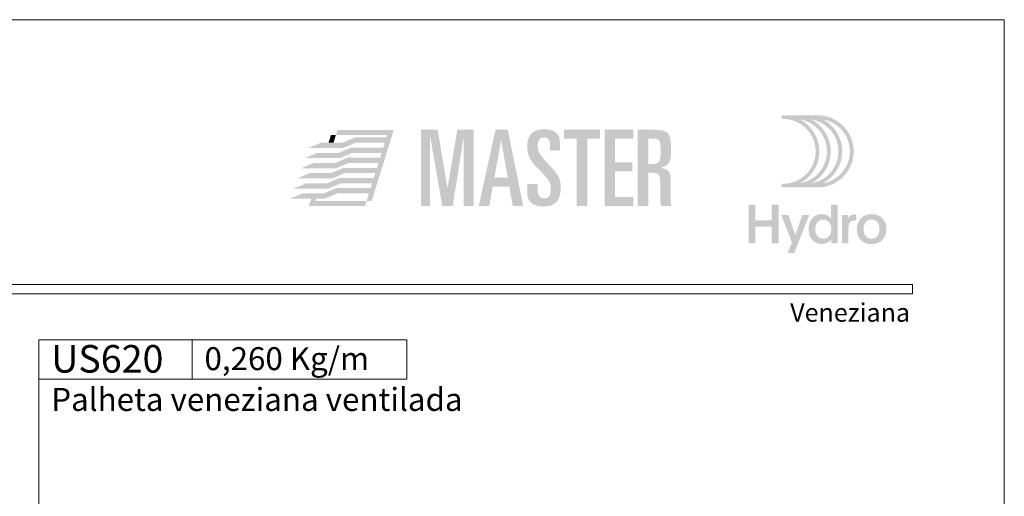
# Model space of a CAD drawing. Units: millimetres. Extents: x -260 to 1510, y 0 to 1801.
# Drawn here: x 883 to 990, y 245 to 297 of the extents above; entities that cross this region are included whole.
import ezdxf
from ezdxf.enums import TextEntityAlignment as Align

# ---------------------------------------------------------------- set-up
doc = ezdxf.new("R2010")
doc.units = ezdxf.units.MM
doc.header["$MEASUREMENT"] = 0
for name, color, linetype, lineweight, plot in [('A4', 7, 'Continuous', 0, False), ('LOGO', 7, 'Continuous', 0, False), ('MARGEM-1', 7, 'Continuous', 13, False)]:
    doc.layers.add(name, color=color, linetype=linetype, lineweight=lineweight, plot=plot)
doc.layers.add('LABEL', color=7, linetype='Continuous', lineweight=0)
doc.layers.add('MARGEM', color=7, linetype='Continuous', lineweight=0)
doc.styles.add('1', font='txt', dxfattribs={"height": 2})

# ---------------------------------------------------------------- blocks, each defined once
blk = doc.blocks.new('*U683')
at = {"layer": 'LOGO', "true_color": 0x58616b}
h = blk.add_hatch(color=251, dxfattribs=at)
edge = h.paths.add_edge_path()
edge.add_line((-0.04, 7.54), (-3.78, 7.54))
edge.add_spline(control_points=[(-3.78, 7.54), (-3.89, 7.54), (-3.98, 7.45), (-3.98, 7.34), (-3.98, 7.34), (-3.98, 7.23), (-3.89, 7.14), (-3.78, 7.14), (-3.78, 7.14), (-1.83, 7.14), (-0.24, 5.56), (-0.24, 3.61), (-0.24, 3.61), (-0.24, 1.66), (-1.83, 0.08), (-3.78, 0.08), (-3.78, 0.08), (-3.89, 0.08), (-3.98, -0.01), (-3.98, -0.12), (-3.98, -0.12), (-3.98, -0.23), (-3.89, -0.32), (-3.78, -0.32)], knot_values=[0, 0, 0, 0, 0.166667, 0.166667, 0.166667, 0.166667, 0.333333, 0.333333, 0.333333, 0.333333, 0.5, 0.5, 0.5, 0.5, 0.666667, 0.666667, 0.666667, 0.666667, 0.833333, 0.833333, 0.833333, 0.833333, 1, 1, 1, 1], degree=3, periodic=0)
edge.add_line((-3.78, -0.32), (-0.04, -0.32))
edge.add_spline(control_points=[(-0.04, -0.32), (2.13, -0.32), (3.89, 1.44), (3.89, 3.61), (3.89, 3.61), (3.89, 5.78), (2.13, 7.54), (-0.04, 7.54)], knot_values=[0, 0, 0, 0, 0.333333, 0.333333, 0.333333, 0.333333, 1, 1, 1, 1], degree=3, periodic=0)
edge = h.paths.add_edge_path(flags=16)
edge.add_spline(control_points=[(0.16, 3.61), (0.16, 5.12), (-0.7, 6.43), (-1.95, 7.09), (-1.95, 7.09), (-0.28, 6.81), (1, 5.36), (1, 3.61), (1, 3.61), (1, 1.86), (-0.28, 0.41), (-1.95, 0.13), (-1.95, 0.13), (-0.7, 0.79), (0.16, 2.1), (0.16, 3.61)], knot_values=[0, 0, 0, 0, 0.2, 0.2, 0.2, 0.2, 0.4, 0.4, 0.4, 0.4, 0.6, 0.6, 0.6, 0.6, 1, 1, 1, 1], degree=3, periodic=0)
edge = h.paths.add_edge_path(flags=16)
edge.add_spline(control_points=[(-0.71, 0.13), (0.55, 0.79), (1.4, 2.1), (1.4, 3.61), (1.4, 3.61), (1.4, 5.12), (0.55, 6.43), (-0.71, 7.09), (-0.71, 7.09), (0.97, 6.81), (2.24, 5.36), (2.24, 3.61), (2.24, 3.61), (2.24, 1.86), (0.97, 0.41), (-0.71, 0.13)], knot_values=[0, 0, 0, 0, 0.2, 0.2, 0.2, 0.2, 0.4, 0.4, 0.4, 0.4, 0.6, 0.6, 0.6, 0.6, 1, 1, 1, 1], degree=3, periodic=0)
edge = h.paths.add_edge_path(flags=16)
edge.add_spline(control_points=[(0.54, 0.13), (1.79, 0.79), (2.65, 2.1), (2.65, 3.61), (2.65, 3.61), (2.65, 5.12), (1.79, 6.43), (0.54, 7.09), (0.54, 7.09), (2.21, 6.81), (3.49, 5.36), (3.49, 3.61), (3.49, 3.61), (3.49, 1.86), (2.21, 0.41), (0.54, 0.13)], knot_values=[0, 0, 0, 0, 0.2, 0.2, 0.2, 0.2, 0.4, 0.4, 0.4, 0.4, 0.6, 0.6, 0.6, 0.6, 1, 1, 1, 1], degree=3, periodic=0)
at = {"layer": 'LOGO', "true_color": 0x58616b, "extrusion": (0, 0, -1)}
blk.add_hatch(color=251, dxfattribs=at).paths.add_polyline_path([(6.8, -4.57), (6.8, -6.4), (7.54, -6.4), (7.54, -2.21), (6.8, -2.21), (6.8, -3.91), (5.01, -3.91), (5.01, -2.21), (4.27, -2.21), (4.27, -6.4), (5.01, -6.4), (5.01, -4.57)])
h = blk.add_hatch(color=251, dxfattribs=at)
edge = h.paths.add_edge_path()
edge.add_line((-1.47, -6.4), (-1.47, -5.97))
edge.add_spline(control_points=[(-1.47, -5.97), (-1.29, -6.24), (-0.94, -6.47), (-0.41, -6.47), (-0.41, -6.47), (0.43, -6.47), (1.01, -5.81), (1.01, -4.85), (1.01, -4.85), (1.01, -3.92), (0.45, -3.22), (-0.43, -3.22), (-0.43, -3.22), (-0.91, -3.22), (-1.26, -3.46), (-1.43, -3.71), (-1.43, -3.71), (-1.43, -3.5), (-1.43, -3.32), (-1.43, -3.1)], knot_values=[0, 0, 0, 0, 0.2, 0.2, 0.2, 0.2, 0.4, 0.4, 0.4, 0.4, 0.6, 0.6, 0.6, 0.6, 0.8, 0.8, 0.8, 0.8, 1, 1, 1, 1], degree=3, periodic=0)
edge.add_line((-1.43, -3.1), (-1.43, -2.21))
edge.add_line((-1.43, -2.21), (-2.14, -2.21))
edge.add_line((-2.14, -2.21), (-2.14, -6.4))
edge.add_line((-2.14, -6.4), (-1.47, -6.4))
edge = h.paths.add_edge_path(flags=16)
edge.add_spline(control_points=[(0.28, -4.86), (0.28, -5.45), (-0.04, -5.89), (-0.57, -5.89), (-0.57, -5.89), (-1.13, -5.89), (-1.46, -5.44), (-1.46, -4.84), (-1.46, -4.84), (-1.46, -4.25), (-1.09, -3.81), (-0.58, -3.81), (-0.58, -3.81), (-0.04, -3.81), (0.28, -4.28), (0.28, -4.86)], knot_values=[0, 0, 0, 0, 0.2, 0.2, 0.2, 0.2, 0.4, 0.4, 0.4, 0.4, 0.6, 0.6, 0.6, 0.6, 1, 1, 1, 1], degree=3, periodic=0)
h = blk.add_hatch(color=251, dxfattribs=at)
edge = h.paths.add_edge_path()
edge.add_line((3.3, -7.46), (2.82, -6.32))
edge.add_spline(control_points=[(2.82, -6.32), (3.17, -5.39), (3.6, -4.29), (3.98, -3.32)], knot_values=[0, 0, 0, 0, 1, 1, 1, 1], degree=3, periodic=0)
edge.add_line((3.98, -3.32), (3.2, -3.32))
edge.add_spline(control_points=[(3.2, -3.32), (2.86, -4.3), (2.66, -4.92), (2.45, -5.52), (2.45, -5.52), (2.26, -5.01), (1.95, -4.05), (1.7, -3.32)], knot_values=[0, 0, 0, 0, 0.5, 0.5, 0.5, 0.5, 1, 1, 1, 1], degree=3, periodic=0)
edge.add_line((1.7, -3.32), (0.93, -3.32))
edge.add_spline(control_points=[(0.93, -3.32), (1.47, -4.68), (2, -6.05), (2.58, -7.46)], knot_values=[0, 0, 0, 0, 1, 1, 1, 1], degree=3, periodic=0)
edge.add_line((2.58, -7.46), (3.3, -7.46))
h = blk.add_hatch(color=251, dxfattribs=at)
edge = h.paths.add_edge_path()
edge.add_line((-3.28, -3.32), (-3.28, -3.53))
edge.add_spline(control_points=[(-3.28, -3.53), (-3.28, -3.6), (-3.28, -3.67), (-3.27, -3.73), (-3.27, -3.73), (-3.38, -3.42), (-3.66, -3.25), (-4.01, -3.25), (-4.01, -3.25), (-4.09, -3.25), (-4.14, -3.25), (-4.18, -3.26)], knot_values=[0, 0, 0, 0, 0.333333, 0.333333, 0.333333, 0.333333, 0.666667, 0.666667, 0.666667, 0.666667, 1, 1, 1, 1], degree=3, periodic=0)
edge.add_line((-4.18, -3.26), (-4.18, -3.94))
edge.add_spline(control_points=[(-4.18, -3.94), (-4.13, -3.92), (-4.05, -3.91), (-3.98, -3.91), (-3.98, -3.91), (-3.42, -3.91), (-3.32, -4.31), (-3.32, -4.95)], knot_values=[0, 0, 0, 0, 0.5, 0.5, 0.5, 0.5, 1, 1, 1, 1], degree=3, periodic=0)
edge.add_line((-3.32, -4.95), (-3.32, -6.4))
edge.add_line((-3.32, -6.4), (-2.61, -6.4))
edge.add_line((-2.61, -6.4), (-2.61, -3.87))
edge.add_spline(control_points=[(-2.61, -3.87), (-2.61, -3.68), (-2.61, -3.5), (-2.6, -3.32)], knot_values=[0, 0, 0, 0, 1, 1, 1, 1], degree=3, periodic=0)
edge.add_line((-2.6, -3.32), (-3.28, -3.32))
h = blk.add_hatch(color=251, dxfattribs=at)
edge = h.paths.add_edge_path()
edge.add_spline(control_points=[(-7.46, -4.86), (-7.46, -5.81), (-6.83, -6.49), (-5.83, -6.49), (-5.83, -6.49), (-4.84, -6.49), (-4.24, -5.81), (-4.24, -4.86), (-4.24, -4.86), (-4.24, -3.9), (-4.88, -3.22), (-5.84, -3.22), (-5.84, -3.22), (-6.82, -3.22), (-7.46, -3.9), (-7.46, -4.86)], knot_values=[0, 0, 0, 0, 0.2, 0.2, 0.2, 0.2, 0.4, 0.4, 0.4, 0.4, 0.6, 0.6, 0.6, 0.6, 1, 1, 1, 1], degree=3, periodic=0)
edge = h.paths.add_edge_path(flags=16)
edge.add_spline(control_points=[(-4.97, -4.86), (-4.97, -5.49), (-5.29, -5.9), (-5.83, -5.9), (-5.83, -5.9), (-6.38, -5.9), (-6.7, -5.49), (-6.7, -4.86), (-6.7, -4.86), (-6.7, -4.25), (-6.37, -3.81), (-5.83, -3.81), (-5.83, -3.81), (-5.3, -3.81), (-4.97, -4.25), (-4.97, -4.86)], knot_values=[0, 0, 0, 0, 0.2, 0.2, 0.2, 0.2, 0.4, 0.4, 0.4, 0.4, 0.6, 0.6, 0.6, 0.6, 1, 1, 1, 1], degree=3, periodic=0)
blk = doc.blocks.new('*U684')
at = {"layer": 'LOGO', "ltscale": 0.9}
for color, points in [(13, [(-13.14, -3.99), (-13.74, -3.99), (-13.46, -3.09), (-17.31, -3.09), (-18.95, -3.09), (-18.94, -3.08), (-17.43, -2.45), (-13.25, -2.45), (-13.08, -1.86), (-16.85, -1.86), (-18.49, -1.86), (-18.5, -1.86), (-16.98, -1.22), (-12.88, -1.22), (-12.7, -0.63), (-16.34, -0.63), (-16.4, -0.63), (-18.04, -0.63), (-16.52, 0), (-12.5, 0), (-12.31, 0.59), (-15.94, 0.59), (-17.59, 0.59), (-16.07, 1.23), (-12.12, 1.23), (-11.93, 1.82), (-15.49, 1.82), (-17.13, 1.82), (-15.61, 2.45), (-11.73, 2.45), (-11.56, 3.04), (-15.03, 3.04), (-16.69, 3.04), (-16.68, 3.05), (-15.17, 3.68), (-11.35, 3.68), (-11.27, 3.97), (-17.46, 3.97), (-17.28, 4.57), (-10.47, 4.57)]), (252, [(-7.19, -4.6), (-7.19, 4.61), (-5.16, 4.61), (-3.99, -2.4), (-3.96, -2.4), (-2.79, 4.61), (-0.81, 4.61), (-0.81, -4.6), (-2.01, -4.6), (-2.01, 3.69), (-2.03, 3.69), (-3.34, -4.6), (-4.61, -4.6), (-6.04, 3.69), (-6.07, 3.69), (-6.07, -4.6)]), (252, [(11.65, -4.6), (11.65, 3.54), (10.12, 3.54), (10.12, 4.61), (14.46, 4.61), (14.46, 3.54), (12.93, 3.54), (12.93, -4.6)]), (252, [(15.01, -4.6), (15.01, 4.61), (18.48, 4.61), (18.48, 3.54), (16.28, 3.54), (16.28, 0.66), (18.35, 0.66), (18.35, -0.41), (16.28, -0.41), (16.28, -3.53), (18.48, -3.53), (18.48, -4.6)]), (13, [(-20.76, 2.42), (-19.23, 3.06), (-16.67, 3.06), (-16.66, 3.06), (-15.02, 3.06), (-16.54, 2.42)]), (13, [(-21.23, 1.18), (-19.7, 1.82), (-17.14, 1.82), (-17.13, 1.82), (-15.49, 1.82), (-17.01, 1.18)]), (13, [(-21.67, -0.04), (-20.15, 0.59), (-17.59, 0.59), (-15.94, 0.59), (-17.45, -0.04)]), (13, [(-22.14, -1.27), (-20.61, -0.63), (-18.06, -0.63), (-18.05, -0.63), (-16.4, -0.63), (-17.92, -1.27)]), (13, [(-22.6, -2.5), (-21.06, -1.86), (-18.51, -1.86), (-18.5, -1.86), (-16.85, -1.86), (-18.37, -2.5)]), (13, [(-23.03, -3.72), (-21.5, -3.08), (-18.94, -3.08), (-18.93, -3.08), (-17.29, -3.08), (-18.81, -3.72)]), (13, [(-20.72, -4.59), (-20.45, -3.72), (-19.85, -3.72), (-19.94, -3.99), (-13.74, -3.99), (-13.93, -4.59)])]:
    blk.add_hatch(color=color, dxfattribs=at).paths.add_polyline_path(points)
h = blk.add_hatch(color=252, dxfattribs=at)
h.paths.add_polyline_path([(-0.2, -4.6), (1.83, 4.61), (3.31, 4.61), (5.18, -4.6), (3.91, -4.6), (3.49, -2.25), (1.5, -2.25), (1.08, -4.6)])
h.paths.add_polyline_path([(1.69, -1.18), (2.49, 3.26), (2.52, 3.26), (3.31, -1.18)], flags=16)
h = blk.add_hatch(color=252, dxfattribs=at)
edge = h.paths.add_edge_path()
edge.add_spline(control_points=[(5.66, -3.03), (5.66, -4.17), (6.45, -4.67), (7.62, -4.67)], knot_values=[0, 0, 0, 0, 1, 1, 1, 1], degree=3, periodic=0)
edge.add_line((7.62, -4.67), (7.65, -4.67))
edge.add_spline(control_points=[(7.65, -4.67), (9.15, -4.67), (9.71, -3.84), (9.71, -2.4), (9.71, -2.4), (9.71, -1.29), (9.48, -0.85), (8.23, 0.45), (8.23, 0.45), (7.06, 1.68), (6.93, 2.06), (6.93, 2.69), (6.93, 2.69), (6.93, 3.4), (7.17, 3.69), (7.7, 3.69), (7.7, 3.69), (8.19, 3.69), (8.41, 3.39), (8.41, 2.86)], knot_values=[0, 0, 0, 0, 0.2, 0.2, 0.2, 0.2, 0.4, 0.4, 0.4, 0.4, 0.6, 0.6, 0.6, 0.6, 0.8, 0.8, 0.8, 0.8, 1, 1, 1, 1], degree=3, periodic=0)
edge.add_line((8.41, 2.86), (8.41, 2.14))
edge.add_line((8.41, 2.14), (9.61, 2.14))
edge.add_line((9.61, 2.14), (9.61, 3.01))
edge.add_spline(control_points=[(9.61, 3.01), (9.61, 3.66), (9.46, 3.97), (9.24, 4.18), (9.24, 4.18), (8.94, 4.45), (8.46, 4.68), (7.79, 4.69)], knot_values=[0, 0, 0, 0, 0.5, 0.5, 0.5, 0.5, 1, 1, 1, 1], degree=3, periodic=0)
edge.add_line((7.79, 4.69), (7.71, 4.69))
edge.add_spline(control_points=[(7.71, 4.69), (6.35, 4.68), (5.66, 4.02), (5.66, 2.53), (5.66, 2.53), (5.66, 1.28), (6.33, 0.54), (7.15, -0.27), (7.15, -0.27), (8.48, -1.59), (8.51, -1.84), (8.51, -2.62), (8.51, -2.62), (8.51, -3.22), (8.35, -3.68), (7.67, -3.68), (7.67, -3.68), (7.16, -3.68), (6.93, -3.3), (6.93, -2.68)], knot_values=[0, 0, 0, 0, 0.2, 0.2, 0.2, 0.2, 0.4, 0.4, 0.4, 0.4, 0.6, 0.6, 0.6, 0.6, 0.8, 0.8, 0.8, 0.8, 1, 1, 1, 1], degree=3, periodic=0)
edge.add_line((6.93, -2.68), (6.93, -1.93))
edge.add_line((6.93, -1.93), (5.66, -1.93))
edge.add_line((5.66, -1.93), (5.66, -3.03))
h = blk.add_hatch(color=252, dxfattribs=at)
edge = h.paths.add_edge_path()
edge.add_spline(control_points=[(20.73, -0.59), (21.57, -0.59), (21.73, -0.82), (21.73, -1.69)], knot_values=[0, 0, 0, 0, 1, 1, 1, 1], degree=3, periodic=0)
edge.add_line((21.73, -1.69), (21.73, -3.77))
edge.add_spline(control_points=[(21.73, -3.77), (21.73, -4.14), (21.75, -4.37), (21.88, -4.6)], knot_values=[0, 0, 0, 0, 1, 1, 1, 1], degree=3, periodic=0)
edge.add_line((21.88, -4.6), (23.08, -4.6))
edge.add_spline(control_points=[(23.08, -4.6), (23, -4.21), (23, -3.76), (23, -3.42)], knot_values=[0, 0, 0, 0, 1, 1, 1, 1], degree=3, periodic=0)
edge.add_line((23, -3.42), (23, -1.42))
edge.add_spline(control_points=[(23, -1.42), (23, -0.55), (22.71, -0.11), (21.84, -0.02)], knot_values=[0, 0, 0, 0, 1, 1, 1, 1], degree=3, periodic=0)
edge.add_line((21.84, -0.02), (21.84, 0.01))
edge.add_spline(control_points=[(21.84, 0.01), (22.89, 0.33), (23.05, 0.86), (23.05, 2.1), (23.05, 2.1), (23.05, 4.12), (22.86, 4.61), (21, 4.61)], knot_values=[0, 0, 0, 0, 0.5, 0.5, 0.5, 0.5, 1, 1, 1, 1], degree=3, periodic=0)
edge.add_line((21, 4.61), (19.02, 4.61))
edge.add_line((19.02, 4.61), (19.02, -4.6))
edge.add_line((19.02, -4.6), (20.3, -4.6))
edge.add_line((20.3, -4.6), (20.3, -0.59))
edge.add_line((20.3, -0.59), (20.73, -0.59))
edge = h.paths.add_edge_path(flags=16)
edge.add_spline(control_points=[(20.91, 3.54), (21.7, 3.54), (21.78, 3.41), (21.78, 2.05), (21.78, 2.05), (21.78, 0.67), (21.64, 0.48), (20.63, 0.48)], knot_values=[0, 0, 0, 0, 0.5, 0.5, 0.5, 0.5, 1, 1, 1, 1], degree=3, periodic=0)
edge.add_line((20.63, 0.48), (20.3, 0.48))
edge.add_line((20.3, 0.48), (20.3, 3.54))
edge.add_line((20.3, 3.54), (20.91, 3.54))
at = {"layer": 'LOGO', "color": 13, "ltscale": 0.9, "extrusion": (0, 0, -1)}
blk.add_solid([(18.35, 3.05), (17.75, 3.05), (18.06, 3.97), (17.46, 3.97)], dxfattribs=at)

msp = doc.modelspace()

# ---------------------------------------------------------------- linework, layer by layer
at = {"layer": 'A4', "color": 7}
msp.add_3dface([(780, 0), (990, 0), (990, 297), (780, 297)], dxfattribs=at)
at = {"layer": 'LABEL'}
for points in [[(885, 257.87), (885, 262.15), (901.67, 262.15), (901.67, 257.87)], [(901.67, 257.87), (901.67, 262.15), (925, 262.15), (925, 257.87)]]:
    msp.add_3dface(points, dxfattribs=at)
at = {"layer": 'LABEL', "color": 254, "true_color": 0xd9dadb}
msp.add_3dface([(885, 257.87), (885, 262.15), (901.67, 262.15), (901.67, 257.87)], dxfattribs=at)
at = {"layer": 'MARGEM', "color": 254, "true_color": 0xd9dadb}
msp.add_line((885, 262.15), (885, 138.7), dxfattribs=at)
at = {"layer": 'MARGEM-1', "color": 251}
msp.add_3dface([(790, 268.15), (980, 268.15), (980, 267.15), (790, 267.15)], dxfattribs=at)

# ---------------------------------------------------------------- block references
at = {"layer": 'LOGO', "color": 251, "true_color": 0x58616b}
msp.add_blockref('*U683', (969.72, 279.05), dxfattribs=at)
at = {"layer": 'LOGO', "color": 13, "ltscale": 0.9, "xscale": 0.8999999999999999, "yscale": 0.8999999999999999}
msp.add_blockref('*U684', (933.01, 280.86), dxfattribs=at)

# ---------------------------------------------------------------- texts
at = {"layer": 'LABEL', "style": '1'}
msp.add_text('Veneziana ', height=2, dxfattribs=at).set_placement((980.36, 264.11), align=Align.RIGHT)
at = {"layer": 'LABEL', "attachment_point": 1}
for s, insert, char_height in [('\\fArial|b1|i0|c00|p39;US620', (886.33, 261.57), 3), ('\\fArial|b1|i0|c00|p39;0,260 Kg/m ', (903, 261.34), 2.5), ('Palheta veneziana ventilada', (886.33, 256.9), 2.5)]:
    msp.add_mtext(s, dxfattribs=dict(at, insert=insert, char_height=char_height))

doc.saveas('drawing.dxf')
